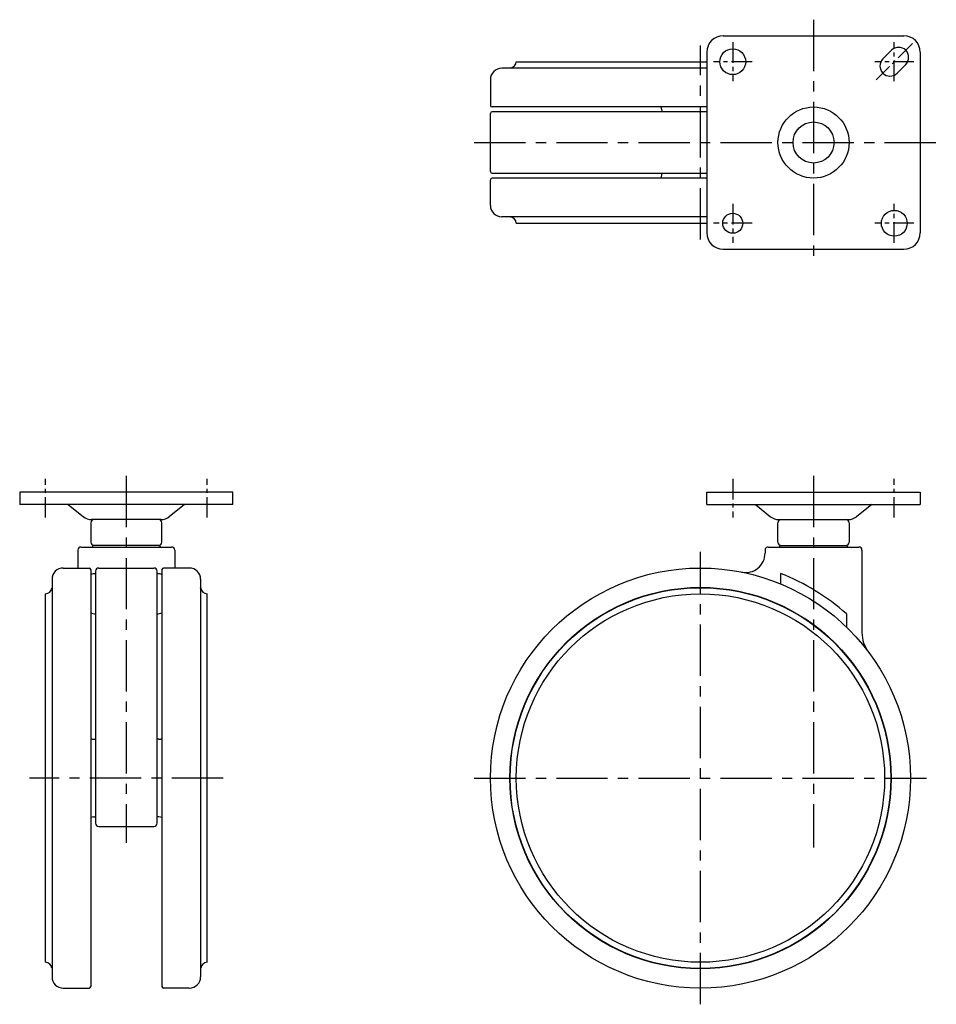
# Model space of a CAD drawing. Extents: x 10 to 649, y 10 to 479.
# Drawn here: x 20 to 303, y 174 to 479 of the extents above; entities that cross this region are included whole.
import ezdxf

# ---------------------------------------------------------------- set-up
doc = ezdxf.new("R2010")
doc.units = 0
doc.header["$MEASUREMENT"] = 0
doc.linetypes.add('CENTER', pattern=[50.8, 31.75, -6.35, 6.35, -6.35])
doc.layers.add('1', color=7, linetype='CONTINUOUS')
doc.layers.add('4', color=1, linetype='CENTER')

msp = doc.modelspace()

# ---------------------------------------------------------------- linework, layer by layer
at = {"layer": '1', "linetype": 'Continuous'}
for p, q in [((237.35, 473.88), (293.35, 473.88)), ((286.81, 466.73), (289.5, 469.42)), ((232.35, 468.88), (232.35, 412.88)), ((298.35, 468.88), (298.35, 412.88)), ((232.35, 463.88), (168.85, 463.88)), ((173.35, 465.88), (232.35, 465.88)), ((293.89, 465.04), (291.2, 462.35)), ((165.35, 460.38), (165.35, 452.38)), ((232.35, 451.88), (165.85, 451.88)), ((218.35, 451), (218.35, 450.38)), ((165.35, 431.88), (165.35, 449.88)), ((232.35, 450.38), (165.85, 450.38)), ((165.85, 431.38), (232.35, 431.38)), ((232.35, 429.88), (165.85, 429.88)), ((218.35, 430.77), (218.35, 431.38)), ((165.35, 421.38), (165.35, 429.38)), ((232.35, 417.88), (168.85, 417.88)), ((173.35, 415.89), (232.35, 415.89)), ((237.35, 407.88), (293.35, 407.88)), ((85.66, 332.71), (19.66, 332.71)), ((19.66, 332.71), (19.66, 328.91)), ((85.66, 328.91), (85.66, 332.71)), ((232.35, 332.71), (298.35, 332.71)), ((232.35, 328.91), (232.35, 332.71)), ((298.35, 332.71), (298.35, 328.91)), ((85.66, 328.91), (19.66, 328.91)), ((34.66, 328.91), (39.38, 325.09)), ((70.66, 328.91), (65.93, 325.09)), ((232.35, 328.91), (298.35, 328.91)), ((247.35, 328.91), (252.08, 325.09)), ((283.35, 328.91), (278.62, 325.09)), ((41.66, 323.21), (41.66, 317.21)), ((63.42, 324.21), (41.89, 324.21)), ((63.66, 317.21), (63.66, 323.21)), ((254.35, 317.21), (254.35, 323.21)), ((254.59, 324.21), (276.11, 324.21)), ((276.35, 323.21), (276.35, 317.21)), ((37.66, 314.71), (37.66, 309.21)), ((38.66, 315.71), (66.66, 315.71)), ((42.16, 315.91), (42.16, 315.71)), ((62.86, 316.21), (42.46, 316.21)), ((63.16, 315.91), (63.16, 315.71)), ((67.66, 314.71), (67.66, 309.21)), ((250.35, 314.71), (250.35, 313.81)), ((251.35, 315.71), (279.35, 315.71)), ((254.85, 315.91), (254.85, 315.71)), ((255.15, 316.21), (275.55, 316.21)), ((275.85, 315.91), (275.85, 315.71)), ((280.35, 314.71), (280.35, 289.21)), ((33.16, 309.21), (41.16, 309.21)), ((41.66, 308.71), (41.66, 179.71)), ((43.16, 308.21), (43.16, 230.21)), ((44.16, 309.21), (61.16, 309.21)), ((62.16, 230.21), (62.16, 308.21)), ((63.66, 308.71), (63.66, 179.71)), ((72.16, 309.21), (64.16, 309.21)), ((29.66, 305.71), (29.66, 182.71)), ((75.66, 305.71), (75.66, 182.71)), ((255.15, 307.52), (255.15, 304.3)), ((27.66, 187.21), (27.66, 301.21)), ((77.65, 187.21), (77.65, 301.21)), ((275.55, 295.01), (275.55, 290.92)), ((42.54, 256.21), (43.16, 256.21)), ((62.77, 256.21), (62.16, 256.21)), ((42.54, 232.21), (43.16, 232.21)), ((62.77, 232.21), (62.16, 232.21)), ((44.16, 229.21), (61.16, 229.21)), ((33.16, 179.21), (41.16, 179.21)), ((72.16, 179.21), (64.16, 179.21))]:
    msp.add_line(p, q, dxfattribs=at)
for centre, radius in [((240.35, 465.88), 4), ((265.35, 440.88), 11), ((265.35, 440.88), 6.35), ((240.35, 415.88), 3.1), ((290.35, 415.88), 4), ((230.35, 244.21), 65), ((230.35, 244.21), 59), ((230.35, 244.21), 58.9), ((230.35, 244.21), 57)]:
    msp.add_circle(centre, radius, dxfattribs=at)
for centre, radius, start, end in [((237.35, 468.88), 5, 90, 180), ((293.35, 468.88), 5, 360, 90), ((291.69, 467.23), 3.1, 315, 135), ((289.01, 464.54), 3.1, 135, 315), ((168.85, 460.38), 3.5, 90, 180), ((171.55, 463.8), 0.1, 99.8165, 123.3593), ((171.16, 466.07), 2.2, 279.8165, 355.1538), ((165.85, 452.38), 0.5, 180, 270), ((216.35, 451), 2, 0, 26.2552), ((165.85, 449.88), 0.5, 90, 180), ((165.85, 431.88), 0.5, 180, 270), ((165.85, 429.38), 0.5, 90, 180), ((216.35, 430.77), 2, 333.7448, 0), ((168.85, 421.38), 3.5, 180, 270), ((171.55, 417.97), 0.1, 236.6407, 260.1835), ((171.16, 415.7), 2.2, 4.8462, 80.1835), ((237.35, 412.88), 5, 180, 270), ((293.35, 412.88), 5, 270, 360), ((41.89, 328.21), 4, 231.1011, 270), ((42.66, 323.21), 1, 90, 180), ((62.66, 323.21), 1, 360, 90), ((63.42, 328.21), 4, 270, 308.8989), ((254.59, 328.21), 4, 231.1011, 270), ((255.35, 323.21), 1, 90, 180), ((275.35, 323.21), 1, 0, 90), ((276.11, 328.21), 4, 270, 308.8989), ((42.66, 317.21), 1, 180, 270), ((62.66, 317.21), 1, 270, 360), ((255.35, 317.21), 1, 180, 270), ((275.35, 317.21), 1, 270, 0), ((38.66, 314.71), 1, 90, 180), ((42.46, 315.91), 0.3, 90, 180), ((62.86, 315.91), 0.3, 0, 90), ((66.66, 314.71), 1, 0, 90), ((251.35, 314.71), 1, 90, 180), ((255.15, 315.91), 0.3, 90, 180), ((275.55, 315.91), 0.3, 0, 90), ((279.35, 314.71), 1, 0, 90), ((244.35, 313.81), 6, 258.6277, 0), ((33.16, 305.71), 3.5, 90, 180), ((41.16, 308.71), 0.5, 0, 90), ((44.16, 308.21), 1, 90, 180), ((61.16, 308.21), 1, 0, 90), ((64.16, 308.71), 0.5, 90, 180), ((72.16, 305.71), 3.5, 0, 90), ((43.97, 301.26), 6.31, 97.3644, 111.466), ((61.35, 301.26), 6.31, 68.534, 82.6356), ((230.35, 244.21), 68, 48.3402, 68.6105), ((27.47, 303.4), 2.2, 274.8462, 350.1835), ((29.74, 303.01), 0.1, 146.6407, 170.1835), ((75.57, 303.01), 0.1, 9.8165, 33.3593), ((77.84, 303.4), 2.2, 189.8165, 265.1538), ((43.97, 301.26), 6.31, 248.534, 262.6356), ((61.35, 301.26), 6.31, 277.3644, 291.466), ((290.35, 289.21), 10, 180, 216.8699), ((42.54, 258.21), 2, 243.7448, 270), ((62.77, 258.21), 2, 270, 296.2552), ((42.54, 230.21), 2, 90, 116.2552), ((62.77, 230.21), 2, 63.7448, 90), ((44.16, 230.21), 1, 180, 270), ((61.16, 230.21), 1, 270, 360), ((27.47, 185.01), 2.2, 9.8165, 85.1538), ((77.84, 185.01), 2.2, 94.8462, 170.1835), ((29.74, 185.41), 0.1, 189.8165, 213.3593), ((75.57, 185.41), 0.1, 326.6407, 350.1835), ((33.16, 182.71), 3.5, 180, 270), ((72.16, 182.71), 3.5, 270, 360), ((41.16, 179.71), 0.5, 270, 0), ((64.16, 179.71), 0.5, 180, 270)]:
    msp.add_arc(centre, radius, start, end, dxfattribs=at)
at = {"layer": '4', "linetype": 'CENTER', "ltscale": 0.5}
for p, q in [((265.35, 478.88), (265.35, 402.88)), ((230.35, 410.89), (230.35, 470.88)), ((160.35, 440.88), (303.35, 440.88)), ((52.66, 337.71), (52.66, 224.21)), ((265.35, 337.71), (265.35, 222.71)), ((230.35, 174.21), (230.35, 314.21)), ((82.65, 244.21), (22.66, 244.21)), ((160.35, 244.21), (300.35, 244.21))]:
    msp.add_line(p, q, dxfattribs=at)
at = {"layer": '4', "linetype": 'CENTER', "ltscale": 0.2}
for p, q in [((240.35, 471.88), (240.35, 459.88)), ((296.01, 471.54), (284.69, 460.23)), ((290.35, 459.88), (290.35, 471.88)), ((246.35, 465.88), (234.35, 465.88)), ((296.35, 465.88), (284.35, 465.88)), ((240.35, 421.88), (240.35, 409.88)), ((290.35, 409.88), (290.35, 421.88)), ((246.35, 415.88), (234.35, 415.88)), ((296.35, 415.88), (284.35, 415.88)), ((27.66, 324.81), (27.66, 336.81)), ((77.66, 324.81), (77.66, 336.81)), ((240.35, 336.81), (240.35, 324.81)), ((290.35, 324.81), (290.35, 336.81))]:
    msp.add_line(p, q, dxfattribs=at)

doc.saveas('drawing.dxf')
